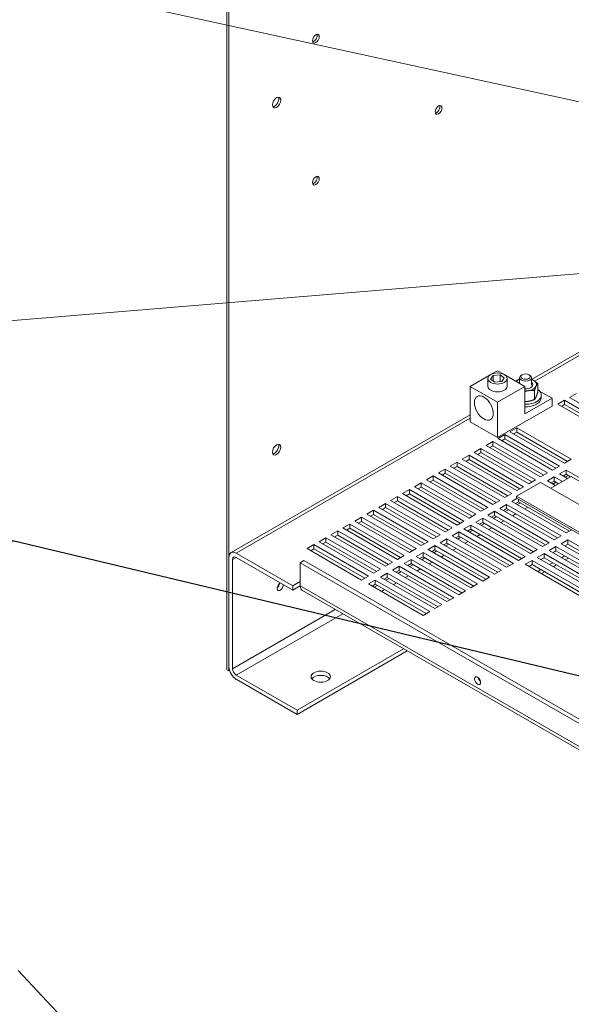
# Model space of a CAD drawing. Units: inches. Extents: x 4 to 178, y 30 to 130.
# Drawn here: x 141 to 155, y 80 to 105 of the extents above; entities that cross this region are included whole.
import ezdxf

# ---------------------------------------------------------------- set-up
doc = ezdxf.new("R2010")
doc.units = ezdxf.units.IN
doc.header["$MEASUREMENT"] = 0
doc.dimstyles.get("Standard").update_dxf_attribs({"dimtxt": 0.18, "dimasz": 0.18, "dimexe": 0.18, "dimexo": 0.0625, "dimgap": 0.09, "dimtad": 0, "dimtih": 1, "dimtoh": 1, "dimzin": 4, "dimdsep": 46, "dimtxsty": 'Standard', "dimcen": 0.09, "dimadec": 0, "dimazin": 1, "dimtfac": 1, "dimtofl": 0, "dimtmove": 0, "dimatfit": 3, "dimfxl": 1, "dimtolj": 1, "dimtzin": 0, "dimarcsym": 0})

msp = doc.modelspace()

# ---------------------------------------------------------------- linework, layer by layer
at = {"color": 7, "lineweight": 0}
for p, q in [((145.875, 117.263), (145.875, 88.24)), ((145.928, 88.21), (145.928, 117.233)), ((157.738, 102.361), (140.542, 106.111)), ((159.191, 98.852), (140.239, 97.279)), ((158.437, 98.448), (153.779, 95.766)), ((153.858, 95.72), (158.467, 98.375)), ((152.893, 95.991), (152.732, 95.899)), ((152.893, 95.991), (153.054, 95.899)), ((152.701, 95.881), (152.186, 95.584)), ((152.643, 95.584), (152.643, 95.789)), ((152.716, 95.774), (152.782, 95.87)), ((152.827, 95.693), (152.716, 95.774)), ((152.782, 95.87), (152.959, 95.884)), ((152.782, 95.726), (152.782, 95.87)), ((153.004, 95.708), (152.827, 95.693)), ((152.959, 95.704), (152.959, 95.884)), ((152.959, 95.884), (153.07, 95.804)), ((153.07, 95.804), (153.004, 95.708)), ((153.085, 95.881), (153.6, 95.584)), ((153.143, 95.584), (153.143, 95.789)), ((153.466, 95.662), (153.466, 95.809)), ((153.535, 95.886), (153.511, 95.872)), ((153.709, 95.886), (153.733, 95.872)), ((153.778, 95.615), (153.778, 95.809)), ((152.186, 95.584), (152.893, 95.177)), ((152.186, 95.584), (152.186, 94.665)), ((152.893, 95.177), (153.6, 95.584)), ((153.6, 95.584), (153.6, 94.869)), ((153.852, 95.477), (153.852, 95.243)), ((153.936, 95.658), (153.936, 95.423)), ((153.981, 95.464), (154.307, 95.276)), ((152.893, 94.257), (152.893, 95.177)), ((153.6, 94.869), (154.307, 95.276)), ((154.028, 95.289), (154.028, 95.354)), ((154.307, 95.276), (154.307, 95.072)), ((154.454, 95.122), (154.631, 95.224)), ((154.631, 95.224), (156.045, 94.409)), ((154.631, 95.224), (154.631, 95.114)), ((154.763, 95.3), (154.94, 95.402)), ((156.177, 94.486), (154.763, 95.3)), ((154.307, 95.072), (152.893, 94.257)), ((155.868, 94.308), (154.454, 95.122)), ((154.631, 95.114), (154.549, 95.067)), ((155.949, 94.354), (154.631, 95.114)), ((152.186, 94.848), (145.984, 91.277)), ((146.119, 91.264), (152.186, 94.757)), ((152.186, 94.665), (152.893, 94.257)), ((153.216, 94.409), (153.393, 94.511)), ((154.631, 93.595), (153.216, 94.409)), ((153.393, 94.401), (153.312, 94.354)), ((153.393, 94.511), (154.807, 93.697)), ((153.393, 94.511), (153.393, 94.401)), ((153.393, 94.401), (153.393, 94.401)), ((153.393, 94.401), (154.712, 93.642)), ((152.598, 94.053), (152.774, 94.155)), ((152.774, 94.155), (154.189, 93.34)), ((152.774, 94.155), (152.774, 94.045)), ((152.907, 94.231), (153.084, 94.333)), ((154.321, 93.417), (152.907, 94.231)), ((153.084, 94.223), (153.002, 94.176)), ((153.084, 94.333), (154.498, 93.519)), ((153.084, 94.333), (153.084, 94.223)), ((154.403, 93.464), (153.084, 94.223)), ((152.288, 93.875), (152.465, 93.977)), ((152.465, 93.977), (153.879, 93.162)), ((152.465, 93.977), (152.465, 93.867)), ((154.012, 93.239), (152.598, 94.053)), ((152.774, 94.045), (152.693, 93.998)), ((154.093, 93.286), (152.774, 94.045)), ((151.979, 93.697), (152.156, 93.799)), ((153.393, 92.882), (151.979, 93.697)), ((152.156, 93.689), (152.074, 93.642)), ((152.156, 93.799), (153.57, 92.984)), ((152.156, 93.799), (152.156, 93.689)), ((153.474, 92.929), (152.156, 93.689)), ((153.702, 93.061), (152.288, 93.875)), ((152.465, 93.867), (152.384, 93.82)), ((153.784, 93.107), (152.465, 93.867)), ((154.807, 93.697), (154.631, 93.595)), ((151.36, 93.34), (151.537, 93.442)), ((151.537, 93.442), (152.951, 92.628)), ((151.537, 93.442), (151.537, 93.332)), ((151.67, 93.519), (151.846, 93.62)), ((153.084, 92.704), (151.67, 93.519)), ((151.846, 93.51), (151.765, 93.464)), ((151.846, 93.62), (153.261, 92.806)), ((151.846, 93.62), (151.846, 93.51)), ((153.165, 92.751), (151.846, 93.51)), ((154.498, 93.519), (154.321, 93.417)), ((154.498, 93.315), (154.675, 93.417)), ((154.675, 93.417), (156.089, 92.602)), ((154.675, 93.417), (154.675, 93.307)), ((151.051, 93.162), (151.228, 93.264)), ((152.465, 92.348), (151.051, 93.162)), ((151.228, 93.154), (151.146, 93.107)), ((151.228, 93.264), (152.642, 92.45)), ((151.228, 93.264), (151.228, 93.154)), ((152.546, 92.395), (151.228, 93.154)), ((152.774, 92.526), (151.36, 93.34)), ((151.537, 93.332), (151.456, 93.286)), ((152.856, 92.573), (151.537, 93.332)), ((153.879, 93.162), (153.702, 93.061)), ((154.189, 93.34), (154.012, 93.239)), ((154.189, 93.137), (154.365, 93.239)), ((154.398, 93.016), (154.189, 93.137)), ((154.804, 93.25), (154.274, 92.945)), ((154.365, 93.129), (154.284, 93.082)), ((154.365, 93.239), (154.575, 93.118)), ((154.365, 93.239), (154.365, 93.129)), ((154.479, 93.063), (154.365, 93.129)), ((154.707, 93.195), (154.498, 93.315)), ((154.675, 93.307), (154.593, 93.26)), ((154.642, 93.232), (154.723, 93.279)), ((154.788, 93.241), (154.675, 93.307)), ((163.289, 88.364), (154.804, 93.25)), ((150.432, 92.806), (150.609, 92.908)), ((150.609, 92.908), (152.023, 92.093)), ((150.609, 92.908), (150.609, 92.798)), ((150.741, 92.984), (150.918, 93.086)), ((152.156, 92.17), (150.741, 92.984)), ((150.918, 92.976), (150.837, 92.929)), ((150.918, 93.086), (152.332, 92.272)), ((150.918, 93.086), (150.918, 92.976)), ((152.237, 92.217), (150.918, 92.976)), ((154.011, 93.097), (153.39, 92.74)), ((153.57, 92.984), (153.393, 92.882)), ((162.496, 88.211), (154.011, 93.097)), ((154.332, 93.054), (154.414, 93.101)), ((150.123, 92.628), (150.3, 92.73)), ((151.537, 91.814), (150.123, 92.628)), ((150.3, 92.62), (150.218, 92.573)), ((150.3, 92.73), (151.714, 91.915)), ((150.3, 92.73), (150.3, 92.62)), ((151.618, 91.86), (150.3, 92.62)), ((151.846, 91.992), (150.432, 92.806)), ((150.609, 92.798), (150.528, 92.751)), ((151.928, 92.038), (150.609, 92.798)), ((152.951, 92.628), (152.774, 92.526)), ((153.261, 92.806), (153.084, 92.704)), ((153.261, 92.602), (153.402, 92.684)), ((153.39, 92.74), (153.39, 92.691)), ((161.875, 87.853), (153.39, 92.74)), ((161.875, 87.804), (153.39, 92.691)), ((153.437, 92.663), (153.437, 92.594)), ((149.504, 92.272), (149.681, 92.373)), ((149.681, 92.373), (151.095, 91.559)), ((149.681, 92.373), (149.681, 92.263)), ((149.813, 92.45), (149.99, 92.552)), ((151.228, 91.635), (149.813, 92.45)), ((149.99, 92.442), (149.909, 92.395)), ((149.99, 92.552), (151.404, 91.737)), ((149.99, 92.552), (149.99, 92.442)), ((151.309, 91.682), (149.99, 92.442)), ((152.642, 92.45), (152.465, 92.348)), ((152.951, 92.424), (153.128, 92.526)), ((154.365, 91.61), (152.951, 92.424)), ((153.128, 92.416), (153.047, 92.369)), ((153.095, 92.341), (153.176, 92.388)), ((153.128, 92.526), (154.542, 91.712)), ((153.128, 92.526), (153.128, 92.416)), ((154.447, 91.657), (153.128, 92.416)), ((154.675, 91.788), (153.261, 92.602)), ((153.437, 92.594), (153.356, 92.547)), ((153.404, 92.52), (153.486, 92.566)), ((154.756, 91.835), (153.437, 92.594)), ((153.596, 92.409), (153.677, 92.456)), ((149.195, 92.093), (149.371, 92.195)), ((149.371, 92.195), (150.786, 91.381)), ((149.371, 92.195), (149.371, 92.085)), ((150.918, 91.457), (149.504, 92.272)), ((149.681, 92.263), (149.6, 92.217)), ((151, 91.504), (149.681, 92.263)), ((152.332, 92.272), (152.156, 92.17)), ((152.332, 92.068), (152.509, 92.17)), ((152.509, 92.17), (153.923, 91.355)), ((152.509, 92.17), (152.509, 92.06)), ((152.642, 92.246), (152.819, 92.348)), ((154.056, 91.432), (152.642, 92.246)), ((152.819, 92.238), (152.737, 92.191)), ((152.786, 92.163), (152.867, 92.21)), ((152.819, 92.348), (154.233, 91.534)), ((152.819, 92.348), (152.819, 92.238)), ((154.137, 91.479), (152.819, 92.238)), ((152.977, 92.053), (153.058, 92.1)), ((153.286, 92.231), (153.368, 92.278)), ((148.885, 91.915), (149.062, 92.017)), ((150.3, 91.101), (148.885, 91.915)), ((149.062, 91.907), (148.981, 91.86)), ((149.062, 92.017), (150.476, 91.203)), ((149.062, 92.017), (149.062, 91.907)), ((150.381, 91.148), (149.062, 91.907)), ((150.609, 91.279), (149.195, 92.093)), ((149.371, 92.085), (149.29, 92.038)), ((150.69, 91.326), (149.371, 92.085)), ((151.714, 91.915), (151.537, 91.814)), ((152.023, 92.093), (151.846, 91.992)), ((152.023, 91.89), (152.2, 91.992)), ((153.437, 91.075), (152.023, 91.89)), ((152.2, 91.882), (152.119, 91.835)), ((152.167, 91.807), (152.248, 91.854)), ((152.2, 91.992), (153.614, 91.177)), ((152.2, 91.992), (152.2, 91.882)), ((153.519, 91.122), (152.2, 91.882)), ((153.747, 91.254), (152.332, 92.068)), ((152.509, 92.06), (152.428, 92.013)), ((152.476, 91.985), (152.558, 92.032)), ((153.828, 91.3), (152.509, 92.06)), ((152.668, 91.875), (152.749, 91.922)), ((154.816, 91.869), (154.675, 91.788)), ((148.267, 91.559), (148.443, 91.661)), ((148.443, 91.661), (149.858, 90.846)), ((148.443, 91.661), (148.443, 91.551)), ((148.576, 91.737), (148.753, 91.839)), ((149.99, 90.923), (148.576, 91.737)), ((148.753, 91.729), (148.671, 91.682)), ((148.753, 91.839), (150.167, 91.025)), ((148.753, 91.839), (148.753, 91.729)), ((150.071, 90.97), (148.753, 91.729)), ((151.404, 91.737), (151.228, 91.635)), ((151.404, 91.534), (151.581, 91.635)), ((151.581, 91.635), (152.995, 90.821)), ((151.581, 91.635), (151.581, 91.525)), ((151.714, 91.712), (151.891, 91.814)), ((153.128, 90.897), (151.714, 91.712)), ((151.891, 91.704), (151.809, 91.657)), ((151.858, 91.629), (151.939, 91.676)), ((151.891, 91.814), (153.305, 90.999)), ((151.891, 91.814), (151.891, 91.704)), ((153.209, 90.944), (151.891, 91.704)), ((152.358, 91.697), (152.44, 91.744)), ((154.542, 91.712), (154.365, 91.61)), ((154.542, 91.508), (154.719, 91.61)), ((154.719, 91.61), (156.133, 90.796)), ((154.719, 91.61), (154.719, 91.5)), ((147.957, 91.381), (148.134, 91.483)), ((149.371, 90.566), (147.957, 91.381)), ((148.134, 91.373), (148.053, 91.326)), ((148.134, 91.483), (149.548, 90.668)), ((148.134, 91.483), (148.134, 91.373)), ((149.453, 90.613), (148.134, 91.373)), ((149.681, 90.745), (148.267, 91.559)), ((148.443, 91.551), (148.362, 91.504)), ((149.762, 90.791), (148.443, 91.551)), ((150.786, 91.381), (150.609, 91.279)), ((151.095, 91.559), (150.918, 91.457)), ((151.095, 91.355), (151.272, 91.457)), ((152.509, 90.541), (151.095, 91.355)), ((151.272, 91.347), (151.19, 91.3)), ((151.272, 91.457), (152.686, 90.643)), ((151.272, 91.457), (151.272, 91.347)), ((152.591, 90.588), (151.272, 91.347)), ((152.819, 90.719), (151.404, 91.534)), ((151.581, 91.525), (151.5, 91.479)), ((151.548, 91.451), (151.63, 91.498)), ((152.9, 90.766), (151.581, 91.525)), ((151.74, 91.341), (151.821, 91.387)), ((152.049, 91.519), (152.13, 91.566)), ((153.923, 91.355), (153.747, 91.254)), ((154.233, 91.534), (154.056, 91.432)), ((154.233, 91.33), (154.41, 91.432)), ((154.41, 91.432), (155.824, 90.617)), ((154.41, 91.432), (154.41, 91.322)), ((155.956, 90.694), (154.542, 91.508)), ((154.719, 91.5), (154.638, 91.453)), ((156.038, 90.741), (154.719, 91.5)), ((145.928, 88.324), (145.928, 91.153)), ((146.023, 91.099), (146.119, 91.154)), ((146.023, 91.099), (146.023, 88.269)), ((146.119, 91.264), (147.59, 90.417)), ((147.59, 90.307), (146.119, 91.154)), ((150.476, 91.203), (150.3, 91.101)), ((150.476, 90.999), (150.653, 91.101)), ((150.653, 91.101), (152.067, 90.287)), ((150.653, 91.101), (150.653, 90.991)), ((150.786, 91.177), (150.962, 91.279)), ((152.2, 90.363), (150.786, 91.177)), ((150.962, 91.169), (150.881, 91.122)), ((150.93, 91.094), (151.011, 91.141)), ((150.962, 91.279), (152.377, 90.465)), ((150.962, 91.279), (150.962, 91.169)), ((152.281, 90.41), (150.962, 91.169)), ((151.239, 91.273), (151.32, 91.319)), ((151.43, 91.162), (151.511, 91.209)), ((153.614, 91.177), (153.437, 91.075)), ((153.923, 91.152), (154.1, 91.254)), ((155.338, 90.337), (153.923, 91.152)), ((154.1, 91.144), (154.019, 91.097)), ((154.1, 91.254), (155.514, 90.439)), ((154.1, 91.254), (154.1, 91.144)), ((155.419, 90.384), (154.1, 91.144)), ((155.647, 90.516), (154.233, 91.33)), ((154.41, 91.322), (154.328, 91.275)), ((155.728, 90.562), (154.41, 91.322)), ((154.554, 91.145), (154.635, 91.192)), ((154.731, 91.137), (154.65, 91.09)), ((147.78, 91.015), (147.876, 91.069)), ((147.78, 91.015), (147.78, 90.418)), ((156.973, 85.721), (147.78, 91.015)), ((147.876, 91.069), (157.068, 85.776)), ((149.858, 90.846), (149.681, 90.745)), ((150.167, 91.025), (149.99, 90.923)), ((150.167, 90.821), (150.344, 90.923)), ((150.344, 90.923), (151.758, 90.108)), ((150.344, 90.923), (150.344, 90.813)), ((151.891, 90.185), (150.476, 90.999)), ((150.653, 90.991), (150.572, 90.944)), ((150.62, 90.916), (150.701, 90.963)), ((151.972, 90.232), (150.653, 90.991)), ((150.811, 90.806), (150.893, 90.853)), ((151.121, 90.984), (151.202, 91.031)), ((153.305, 90.999), (153.128, 90.897)), ((153.614, 90.974), (153.791, 91.075)), ((155.028, 90.159), (153.614, 90.974)), ((153.791, 90.965), (153.71, 90.919)), ((153.791, 91.075), (155.205, 90.261)), ((153.791, 91.075), (153.791, 90.965)), ((155.11, 90.206), (153.791, 90.965)), ((153.935, 90.789), (154.017, 90.835)), ((154.245, 90.967), (154.326, 91.014)), ((154.422, 90.959), (154.34, 90.912)), ((149.548, 90.668), (149.371, 90.566)), ((149.858, 90.643), (150.034, 90.745)), ((151.272, 89.828), (149.858, 90.643)), ((150.034, 90.635), (149.953, 90.588)), ((150.001, 90.56), (150.083, 90.607)), ((150.034, 90.745), (151.449, 89.93)), ((150.034, 90.745), (150.034, 90.635)), ((151.353, 89.875), (150.034, 90.635)), ((151.581, 90.007), (150.167, 90.821)), ((150.344, 90.813), (150.262, 90.766)), ((150.311, 90.738), (150.392, 90.785)), ((151.662, 90.053), (150.344, 90.813)), ((150.502, 90.628), (150.583, 90.675)), ((152.686, 90.643), (152.509, 90.541)), ((152.995, 90.821), (152.819, 90.719)), ((154.112, 90.78), (154.031, 90.734)), ((147.59, 90.417), (147.78, 90.527)), ((147.78, 90.417), (147.59, 90.307)), ((147.59, 90.307), (147.59, 90.417)), ((147.78, 90.418), (147.78, 90.417)), ((156.973, 85.124), (147.78, 90.418)), ((147.78, 90.417), (147.78, 90.417)), ((149.548, 90.465), (149.725, 90.566)), ((150.962, 89.65), (149.548, 90.465)), ((149.725, 90.457), (149.644, 90.41)), ((149.692, 90.382), (149.773, 90.429)), ((149.725, 90.566), (151.139, 89.752)), ((149.725, 90.566), (149.725, 90.457)), ((151.044, 89.697), (149.725, 90.457)), ((149.883, 90.272), (149.965, 90.318)), ((150.193, 90.45), (150.274, 90.497)), ((152.377, 90.465), (152.2, 90.363)), ((157.029, 85), (147.837, 90.294)), ((151.758, 90.108), (151.581, 90.007)), ((152.067, 90.287), (151.891, 90.185)), ((151.449, 89.93), (151.272, 89.828)), ((146.023, 88.269), (148.688, 89.804)), ((146.119, 88.104), (148.879, 89.693)), ((151.139, 89.752), (150.962, 89.65)), ((147.696, 87.196), (150.456, 88.785)), ((150.552, 88.73), (147.696, 87.086)), ((145.928, 88.21), (145.875, 88.24)), ((145.946, 88.22), (145.928, 88.21)), ((146.119, 88.104), (147.696, 87.196)), ((147.696, 87.086), (146.119, 87.994)), ((147.696, 87.196), (147.696, 87.086))]:
    msp.add_line(p, q, dxfattribs=at)
at = {"color": 7, "lineweight": 0, "flags": 128}
for points in [[(153.374, 95.715), (153.375, 95.716), (153.375, 95.717), (153.376, 95.718), (153.377, 95.719), (153.378, 95.721), (153.378, 95.722), (153.379, 95.723), (153.38, 95.724), (153.381, 95.725), (153.381, 95.726), (153.382, 95.727), (153.383, 95.728), (153.384, 95.73), (153.385, 95.731), (153.385, 95.732), (153.386, 95.733), (153.387, 95.734), (153.388, 95.735), (153.389, 95.736), (153.389, 95.737), (153.39, 95.738), (153.391, 95.739), (153.392, 95.74), (153.393, 95.741)], [(153.393, 95.741), (153.396, 95.743), (153.399, 95.744), (153.402, 95.745), (153.406, 95.746), (153.409, 95.748), (153.412, 95.749), (153.415, 95.75), (153.418, 95.751), (153.421, 95.752), (153.424, 95.753), (153.427, 95.754), (153.43, 95.756), (153.433, 95.757), (153.437, 95.758), (153.44, 95.759), (153.442, 95.76), (153.445, 95.761), (153.448, 95.762), (153.451, 95.763), (153.454, 95.763), (153.457, 95.764), (153.46, 95.765), (153.463, 95.766), (153.466, 95.767)], [(153.778, 95.766), (153.78, 95.765), (153.782, 95.764), (153.784, 95.763), (153.786, 95.762), (153.787, 95.762), (153.789, 95.761), (153.791, 95.76), (153.793, 95.759), (153.794, 95.758), (153.796, 95.757), (153.798, 95.757), (153.8, 95.756), (153.801, 95.755), (153.803, 95.754), (153.805, 95.753), (153.807, 95.752), (153.809, 95.751), (153.81, 95.75), (153.812, 95.749), (153.814, 95.748), (153.816, 95.747), (153.817, 95.746), (153.819, 95.745), (153.821, 95.744)], [(153.821, 95.744), (153.826, 95.742), (153.83, 95.739), (153.835, 95.736), (153.839, 95.733), (153.844, 95.73), (153.848, 95.727), (153.853, 95.724), (153.858, 95.721), (153.862, 95.718), (153.867, 95.714), (153.872, 95.711), (153.876, 95.707), (153.881, 95.704), (153.886, 95.7), (153.89, 95.696), (153.895, 95.692), (153.9, 95.688), (153.905, 95.684), (153.91, 95.68), (153.915, 95.676), (153.92, 95.672), (153.925, 95.667), (153.93, 95.662), (153.936, 95.658)], [(153.695, 95.473), (153.691, 95.473), (153.687, 95.472), (153.683, 95.472), (153.679, 95.471), (153.675, 95.47), (153.671, 95.469), (153.668, 95.469), (153.664, 95.468), (153.66, 95.467), (153.656, 95.466), (153.652, 95.465), (153.648, 95.464), (153.644, 95.463), (153.64, 95.462), (153.636, 95.461), (153.632, 95.46), (153.628, 95.459), (153.624, 95.458), (153.62, 95.457), (153.616, 95.456), (153.612, 95.455), (153.608, 95.453), (153.604, 95.452), (153.6, 95.451)], [(153.852, 95.477), (153.844, 95.478), (153.837, 95.478), (153.83, 95.479), (153.823, 95.479), (153.817, 95.48), (153.81, 95.48), (153.803, 95.48), (153.796, 95.48), (153.79, 95.48), (153.783, 95.48), (153.777, 95.48), (153.77, 95.48), (153.764, 95.48), (153.758, 95.48), (153.751, 95.479), (153.745, 95.479), (153.739, 95.479), (153.733, 95.478), (153.726, 95.477), (153.72, 95.477), (153.714, 95.476), (153.708, 95.475), (153.701, 95.474), (153.695, 95.473)], [(153.894, 95.588), (153.892, 95.584), (153.89, 95.581), (153.889, 95.577), (153.887, 95.573), (153.885, 95.569), (153.884, 95.565), (153.882, 95.561), (153.88, 95.557), (153.879, 95.553), (153.877, 95.548), (153.875, 95.544), (153.873, 95.539), (153.872, 95.535), (153.87, 95.53), (153.868, 95.525), (153.866, 95.52), (153.865, 95.515), (153.863, 95.51), (153.861, 95.505), (153.859, 95.5), (153.857, 95.494), (153.855, 95.489), (153.854, 95.483), (153.852, 95.477)], [(153.936, 95.658), (153.934, 95.655), (153.932, 95.653), (153.93, 95.65), (153.928, 95.648), (153.926, 95.645), (153.924, 95.643), (153.923, 95.64), (153.921, 95.637), (153.919, 95.635), (153.917, 95.632), (153.916, 95.629), (153.914, 95.626), (153.912, 95.623), (153.91, 95.621), (153.909, 95.618), (153.907, 95.615), (153.905, 95.611), (153.904, 95.608), (153.902, 95.605), (153.9, 95.602), (153.899, 95.598), (153.897, 95.595), (153.895, 95.591), (153.894, 95.588)], [(153.894, 95.312), (153.895, 95.316), (153.897, 95.32), (153.899, 95.324), (153.9, 95.327), (153.902, 95.331), (153.904, 95.335), (153.905, 95.339), (153.907, 95.343), (153.909, 95.348), (153.91, 95.352), (153.912, 95.356), (153.914, 95.361), (153.916, 95.365), (153.917, 95.37), (153.919, 95.375), (153.921, 95.38), (153.923, 95.385), (153.924, 95.39), (153.926, 95.395), (153.928, 95.4), (153.93, 95.406), (153.932, 95.412), (153.934, 95.417), (153.936, 95.423)], [(152.664, 95.196), (152.671, 95.185), (152.677, 95.175), (152.692, 95.158)], [(153.6, 95.191), (153.604, 95.191), (153.608, 95.191), (153.612, 95.191), (153.616, 95.191), (153.62, 95.191), (153.624, 95.191), (153.628, 95.192), (153.632, 95.192), (153.636, 95.192), (153.64, 95.192), (153.644, 95.192), (153.648, 95.193), (153.652, 95.193), (153.656, 95.193), (153.66, 95.194), (153.664, 95.194), (153.668, 95.194), (153.671, 95.195), (153.675, 95.195), (153.679, 95.196), (153.683, 95.196), (153.687, 95.197), (153.691, 95.197), (153.695, 95.198)], [(153.695, 95.198), (153.701, 95.199), (153.708, 95.2), (153.714, 95.201), (153.72, 95.202), (153.726, 95.204), (153.733, 95.205), (153.739, 95.206), (153.745, 95.208), (153.751, 95.209), (153.758, 95.211), (153.764, 95.213), (153.77, 95.215), (153.777, 95.216), (153.783, 95.218), (153.79, 95.22), (153.796, 95.223), (153.803, 95.225), (153.81, 95.227), (153.817, 95.229), (153.823, 95.232), (153.83, 95.234), (153.837, 95.237), (153.844, 95.24), (153.852, 95.243)], [(153.852, 95.243), (153.854, 95.245), (153.855, 95.248), (153.857, 95.25), (153.859, 95.253), (153.861, 95.255), (153.863, 95.258), (153.865, 95.26), (153.866, 95.263), (153.868, 95.266), (153.87, 95.268), (153.872, 95.271), (153.873, 95.274), (153.875, 95.277), (153.877, 95.28), (153.879, 95.283), (153.88, 95.286), (153.882, 95.289), (153.884, 95.292), (153.885, 95.295), (153.887, 95.299), (153.889, 95.302), (153.89, 95.305), (153.892, 95.309), (153.894, 95.312)]]:
    msp.add_lwpolyline(points, dxfattribs=at)
at = {"color": 7, "lineweight": 0}
for centre, major_axis, ratio in [((148.184, 104.594), (-0.062, -0.108), 0.578093), ((147.166, 102.939), (-0.077, -0.134), 0.578093), ((151.366, 102.748), (-0.062, -0.108), 0.578093), ((148.184, 100.915), (-0.062, -0.108), 0.578093), ((152.893, 95.789), (0.25, 0), 0.575862), ((153.622, 95.837), (-0.122, 0), 0.575862), ((152.539, 95.023), (0.173, -0.301), 0.578093), ((147.166, 93.946), (-0.077, -0.134), 0.578093), ((148.311, 88.063), (-0.25, 0), 0.575862), ((152.377, 87.959), (-0.0559, 0.0971), 0.578093)]:
    msp.add_ellipse(centre, major_axis=major_axis, ratio=ratio, dxfattribs=at)
for centre, major_axis, ratio, start_param, end_param in [((148.131, 104.625), (0.062, 0.108), 0.578093, 3.57697, 5.847808), ((147.113, 102.97), (-0.077, -0.134), 0.578093, 0.347047, 2.794545), ((151.313, 102.778), (0.062, 0.108), 0.578093, 3.57697, 5.847808), ((148.131, 100.946), (0.062, 0.108), 0.578093, 3.57697, 5.847808), ((153.622, 95.63), (-0.281, 0), 0.575862, 5.302015, 5.754973), ((153.622, 95.63), (-0.187, 0), 0.575862, 5.698876, 5.889259), ((153.622, 95.809), (-0.156, 0), 0.575862, 5.501754, 10.206209), ((153.622, 95.63), (0.187, 0), 0.575862, 4.594155, 6.867494), ((153.622, 95.63), (-0.281, 0), 0.575862, 3.926991, 4.122763), ((153.622, 95.63), (0.281, 0), 0.575862, 6.021386, 7.068583), ((152.893, 95.584), (0.25, 0), 0.575862, 3.141593, 6.283185), ((153.622, 95.354), (0.406, 0), 0.575862, 4.657969, 6.972814), ((153.622, 95.63), (0.281, 0), 0.575862, 4.63367, 4.974188), ((153.622, 95.63), (0.281, 0), 0.575862, 4.974188, 6.021386), ((153.622, 95.289), (0.406, 0), 0.575862, 4.657969, 6.283185), ((147.113, 93.977), (-0.077, -0.134), 0.578093, 0.347047, 2.794545), ((146.119, 91.043), (-0.135, 0.234), 0.578093, 5.499721, 7.070517), ((146.119, 91.044), (-0.067, 0.117), 0.578093, 5.499721, 7.070517), ((147.261, 90.396), (-0.0559, -0.0971), 0.578093, 3.828293, 8.738077), ((147.166, 90.451), (0.0559, 0.0971), 0.578093, 4.152892, 5.271886), ((147.971, 90.528), (-0.135, -0.234), 0.578093, 5.495853, 6.283185), ((146.119, 88.214), (-0.135, 0.234), 0.578093, 0.787332, 2.358128), ((146.119, 88.214), (0.067, -0.117), 0.578093, 3.928925, 5.499721), ((148.311, 87.953), (0.25, 0), 0.575862, 0.391849, 2.749744), ((152.472, 88.014), (0.0559, -0.0971), 0.578093, 4.152892, 5.271886)]:
    msp.add_ellipse(centre, major_axis=major_axis, ratio=ratio, start_param=start_param, end_param=end_param, dxfattribs=at)

# ---------------------------------------------------------------- leaders
for points, override in [([(156.609, 87.696), (140.362, 91.575), (136.911, 91.575)], {"dimscale": 6, "dimgap": 0.09, "dimtad": 0}), ([(149.361, 70.954), (140.467, 80.45)], {"dimscale": 6})]:
    msp.add_leader(points, dimstyle='Standard', override=override, dxfattribs=at)

doc.saveas('drawing.dxf')
